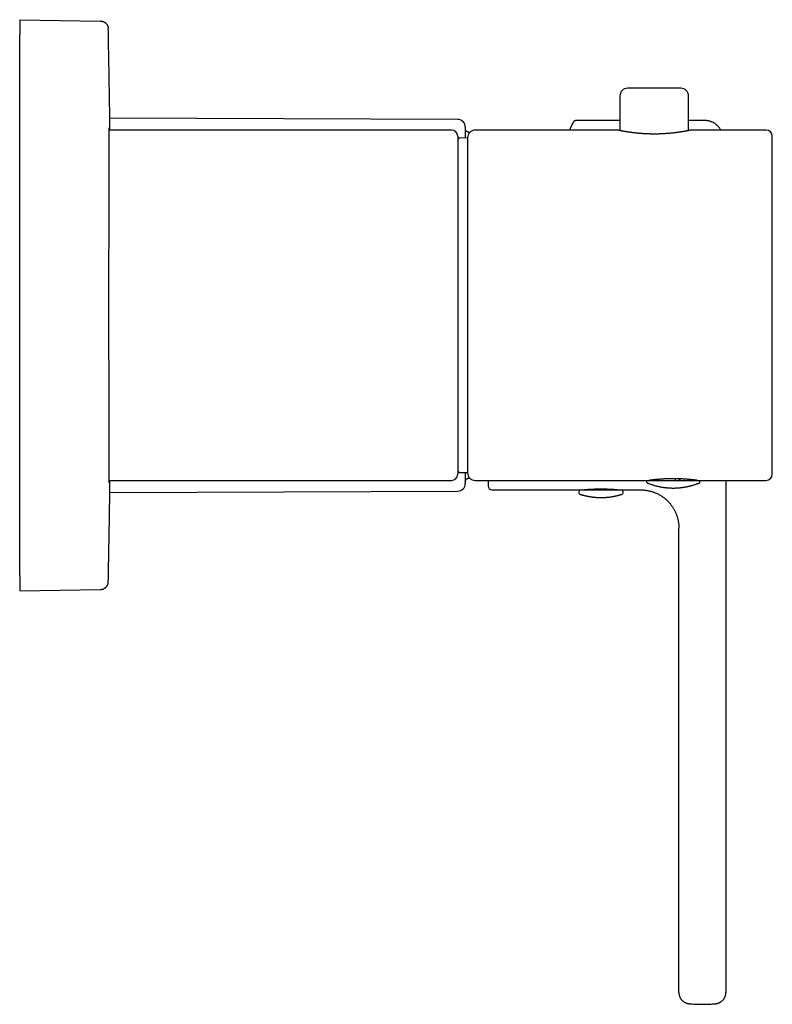
# Model space of a CAD drawing. Units: millimetres. Extents: x 8 to 588, y 12 to 412.
# Drawn here: x 469 to 568, y 283 to 412 of the extents above; entities that cross this region are included whole.
import ezdxf

# ---------------------------------------------------------------- set-up
doc = ezdxf.new("R2010")
doc.units = ezdxf.units.MM

msp = doc.modelspace()

# ---------------------------------------------------------------- linework, layer by layer
at = {"color": 7, "linetype": 'Continuous', "lineweight": 30}
for p, q in [((469.1, 412.15), (469.1, 410.15)), ((469.1, 412.15), (479.72, 411.97)), ((479.72, 411.97), (479.72, 411.97)), ((469.1, 339.15), (469.1, 410.15)), ((547.9, 402.15), (547.9, 397.62)), ((552.4, 403.15), (548.9, 403.15)), ((555.9, 403.15), (552.4, 403.15)), ((556.9, 397.62), (556.9, 402.15)), ((526.6, 399.06), (480.93, 399.24)), ((542.17, 398.9), (542.16, 398.9)), ((547.9, 398.9), (542.17, 398.9)), ((559.1, 398.9), (556.9, 398.9)), ((525.8, 397.65), (480.86, 397.65)), ((527.6, 398.06), (527.6, 396.62)), ((528.18, 397.35), (528.07, 397.35)), ((547.75, 397.65), (528.9, 397.65)), ((567.1, 397.65), (557.05, 397.65)), ((526.6, 396.85), (526.6, 352.45)), ((527.9, 396.62), (526.89, 396.6)), ((527.9, 396.65), (527.9, 352.65)), ((567.9, 352.45), (567.9, 396.85)), ((526.89, 352.7), (527.9, 352.69)), ((527.6, 352.69), (527.6, 351.25)), ((528.07, 351.95), (528.18, 351.96)), ((555.19, 351.85), (555.19, 351.87)), ((555.67, 351.86), (555.67, 351.85)), ((480.86, 351.65), (525.8, 351.65)), ((528.9, 351.65), (551.4, 351.65)), ((551.4, 351.65), (551.4, 351.49)), ((551.4, 351.65), (558.4, 351.65)), ((558.4, 351.65), (567.1, 351.65)), ((558.4, 351.49), (558.4, 351.65)), ((561.81, 351.65), (561.81, 284.42)), ((480.93, 350.07), (526.6, 350.25)), ((531.1, 350.4), (542.79, 350.4)), ((542.79, 350.4), (548.01, 350.4)), ((548.01, 350.4), (550.63, 350.4)), ((548.1, 349.82), (548.1, 349.82)), ((550.63, 350.4), (550.63, 350.4)), ((555.63, 284.42), (555.63, 345.4)), ((469.1, 339.15), (469.1, 337.15)), ((469.1, 337.15), (479.72, 337.34)), ((479.72, 337.34), (479.73, 337.34)), ((479.73, 337.34), (479.73, 337.34))]:
    msp.add_line(p, q, dxfattribs=at)
for centre, radius, start, end in [((548.9, 402.15), 1, 90, 180), ((555.9, 402.15), 1, 0, 90), ((526.6, 398.06), 1, 0, 89.7708), ((525.8, 396.85), 0.8, 0, 90), ((528.9, 396.65), 1, 90, 180), ((567.1, 396.85), 0.8, 0, 90), ((525.8, 352.45), 0.8, 270, 0), ((528.9, 352.65), 1, 180, 270), ((552.05, 351.85), 0.2, 270, 313.8407), ((557.75, 351.85), 0.2, 226.2859, 270), ((567.1, 352.45), 0.8, 270, 360), ((526.6, 351.25), 1, 270.2292, 0), ((531.1, 350.9), 0.5, 180, 270), ((542.94, 350.7), 0.3, 270, 290.8247), ((547.86, 350.7), 0.3, 249.2803, 270), ((551.6, 351.49), 0.2, 180, 248.2359), ((558.2, 351.49), 0.2, 291.7641, 0), ((542.79, 350.1), 0.3, 90, 252.5584), ((548.01, 350.1), 0.3, 287.4416, 90)]:
    msp.add_arc(centre, radius, start, end, dxfattribs=at)
for points, knots in [([(479.73, 411.97), (479.73, 411.97), (479.73, 411.97), (479.73, 411.97), (479.73, 411.97)], [0, 0, 0, 0, 0.516849, 1, 1, 1, 1]), ([(479.74, 411.97), (479.74, 411.97), (479.74, 411.97), (479.74, 411.97), (479.73, 411.97), (479.73, 411.97)], [0, 0, 0, 0, 0.441424, 0.882848, 1, 1, 1, 1]), ([(479.74, 411.97), (479.77, 411.97), (479.82, 411.96), (479.9, 411.95), (479.98, 411.94), (480.06, 411.91), (480.13, 411.88), (480.21, 411.85), (480.29, 411.8), (480.36, 411.74), (480.43, 411.68), (480.49, 411.61), (480.55, 411.54), (480.59, 411.47), (480.63, 411.4), (480.66, 411.32), (480.69, 411.24), (480.71, 411.16), (480.72, 411.07), (480.72, 411.02), (480.73, 410.99)], [0, 0, 0, 0, 0.05226, 0.104528, 0.156797, 0.209066, 0.261335, 0.313605, 0.375202, 0.4368, 0.4984, 0.559999, 0.615002, 0.670004, 0.725005, 0.780006, 0.835007, 0.890009, 0.945008, 1, 1, 1, 1]), ([(480.95, 397.65), (480.94, 398.58), (480.91, 400.68), (480.86, 403.95), (480.8, 407.47), (480.75, 409.82), (480.73, 410.99)], [0, 0, 0, 0, 0.2087825, 0.4725215, 0.7362607, 1, 1, 1, 1]), ([(541.71, 398.6), (541.71, 398.6), (541.71, 398.6), (541.7, 398.6), (541.7, 398.59), (541.7, 398.58), (541.69, 398.57), (541.69, 398.56), (541.68, 398.55), (541.68, 398.54), (541.67, 398.53), (541.67, 398.52), (541.66, 398.51), (541.66, 398.5), (541.65, 398.48), (541.64, 398.47), (541.64, 398.45), (541.63, 398.43), (541.62, 398.41), (541.61, 398.39), (541.6, 398.36), (541.58, 398.34), (541.57, 398.31), (541.55, 398.27), (541.54, 398.24), (541.53, 398.23), (541.53, 398.22)], [0, 0, 0, 0, 0.001454, 0.061175, 0.11856, 0.173609, 0.226319, 0.276691, 0.309297, 0.340842, 0.371325, 0.402047, 0.434613, 0.469025, 0.505285, 0.543391, 0.583344, 0.625143, 0.668789, 0.714281, 0.761619, 0.810802, 0.867036, 0.925502, 0.9862, 1, 1, 1, 1]), ([(541.71, 398.6), (541.7, 398.6), (541.7, 398.59), (541.69, 398.57), (541.68, 398.54), (541.66, 398.51), (541.64, 398.46), (541.62, 398.42), (541.59, 398.36), (541.56, 398.3), (541.54, 398.25), (541.53, 398.23)], [0, 0, 0, 0, 0.096166, 0.205329, 0.314451, 0.423566, 0.532708, 0.652838, 0.773087, 0.893503, 1, 1, 1, 1]), ([(541.9, 398.82), (541.89, 398.82), (541.86, 398.8), (541.82, 398.77), (541.78, 398.72), (541.74, 398.67), (541.72, 398.63), (541.71, 398.61)], [0, 0, 0, 0, 0.120004, 0.340004, 0.560001, 0.779998, 1, 1, 1, 1]), ([(541.71, 398.61), (541.71, 398.61), (541.71, 398.61), (541.71, 398.61), (541.71, 398.6), (541.71, 398.6)], [0, 0, 0, 0, 0.472216, 0.943827, 1, 1, 1, 1]), ([(542.17, 398.9), (542.15, 398.9), (542.13, 398.9), (542.09, 398.9), (542.06, 398.89), (542.03, 398.88), (542, 398.87), (541.98, 398.87), (541.96, 398.86), (541.95, 398.86), (541.95, 398.85), (541.95, 398.85), (541.94, 398.85), (541.94, 398.85), (541.94, 398.85), (541.93, 398.84), (541.93, 398.84), (541.92, 398.84), (541.92, 398.84), (541.91, 398.84), (541.91, 398.83), (541.91, 398.83), (541.9, 398.83), (541.9, 398.83), (541.9, 398.83)], [0, 0, 0, 0, 0.0763801, 0.1447999, 0.2052588, 0.2577562, 0.3153631, 0.3588157, 0.3886962, 0.404699, 0.4156744, 0.4219852, 0.4277232, 0.4347413, 0.4487053, 0.4674684, 0.5004665, 0.5428793, 0.5948547, 0.6564702, 0.72777, 0.8087811, 0.8995208, 1, 1, 1, 1]), ([(561.15, 397.65), (561.13, 397.68), (561.1, 397.75), (561.03, 397.85), (560.97, 397.95), (560.89, 398.05), (560.81, 398.15), (560.72, 398.24), (560.63, 398.32), (560.54, 398.4), (560.44, 398.48), (560.34, 398.55), (560.23, 398.61), (560.12, 398.67), (560.01, 398.72), (559.89, 398.76), (559.77, 398.81), (559.64, 398.84), (559.51, 398.87), (559.37, 398.89), (559.24, 398.9), (559.15, 398.9), (559.1, 398.9)], [0, 0, 0, 0, 0.04025, 0.089469, 0.138688, 0.187908, 0.237128, 0.286348, 0.335569, 0.384789, 0.434009, 0.483229, 0.532448, 0.581666, 0.630885, 0.680103, 0.729321, 0.78346, 0.837599, 0.891737, 0.945872, 1, 1, 1, 1]), ([(480.88, 351.65), (480.88, 351.65), (480.88, 351.62), (480.88, 351.58), (480.88, 351.53), (480.88, 351.48), (480.87, 351.44), (480.87, 351.41), (480.87, 351.39), (480.87, 351.37), (480.87, 351.36), (480.87, 351.35), (480.87, 351.35), (480.86, 351.36), (480.86, 351.38), (480.86, 351.4), (480.86, 351.43), (480.86, 351.46), (480.86, 351.51), (480.86, 351.56), (480.86, 351.61), (480.86, 351.67), (480.86, 351.74), (480.85, 351.81), (480.85, 351.89), (480.85, 351.98), (480.85, 352.07), (480.85, 352.17), (480.85, 352.27), (480.85, 352.38), (480.85, 352.5), (480.85, 352.62), (480.85, 352.75), (480.85, 352.89), (480.85, 353.03), (480.85, 353.19), (480.85, 353.36), (480.85, 353.53), (480.85, 353.7), (480.85, 353.88), (480.85, 354.05), (480.84, 354.24), (480.84, 354.43), (480.84, 354.62), (480.84, 354.82), (480.84, 355.03), (480.84, 355.24), (480.84, 355.45), (480.84, 355.68), (480.84, 355.9), (480.84, 356.14), (480.84, 356.37), (480.84, 356.61), (480.84, 356.87), (480.84, 357.13), (480.84, 357.41), (480.84, 357.69), (480.84, 357.97), (480.84, 358.26), (480.84, 358.54), (480.84, 358.82), (480.84, 359.11), (480.84, 359.39), (480.84, 359.69), (480.84, 359.99), (480.83, 360.29), (480.83, 360.6), (480.83, 360.91), (480.83, 361.22), (480.83, 361.54), (480.83, 361.86), (480.83, 362.18), (480.83, 362.51), (480.83, 362.85), (480.83, 363.2), (480.83, 363.56), (480.83, 363.93), (480.83, 364.3), (480.83, 364.66), (480.83, 365.02), (480.83, 365.37), (480.83, 365.73), (480.83, 366.08), (480.83, 366.44), (480.83, 366.81), (480.83, 367.17), (480.82, 367.54), (480.82, 367.91), (480.82, 368.28), (480.82, 368.65), (480.82, 369.03), (480.82, 369.4), (480.82, 369.78), (480.82, 370.17), (480.82, 370.56), (480.82, 370.97), (480.82, 371.38), (480.82, 371.79), (480.82, 372.2), (480.82, 372.61), (480.82, 373.02), (480.82, 373.43), (480.82, 373.84), (480.82, 374.24), (480.82, 374.65), (480.82, 375.04), (480.82, 375.42), (480.82, 375.81), (480.82, 376.19), (480.82, 376.58), (480.82, 376.96), (480.82, 377.35), (480.82, 377.73), (480.82, 378.11), (480.82, 378.5), (480.82, 378.88), (480.82, 379.26), (480.82, 379.63), (480.82, 380.01), (480.82, 380.39), (480.82, 380.79), (480.82, 381.18), (480.82, 381.58), (480.82, 381.97), (480.83, 382.36), (480.83, 382.73), (480.83, 383.09), (480.83, 383.45), (480.83, 383.8), (480.83, 384.15), (480.83, 384.51), (480.83, 384.86), (480.83, 385.2), (480.83, 385.55), (480.83, 385.89), (480.83, 386.22), (480.83, 386.56), (480.83, 386.89), (480.83, 387.21), (480.83, 387.55), (480.83, 387.88), (480.83, 388.22), (480.83, 388.55), (480.83, 388.88), (480.83, 389.2), (480.84, 389.51), (480.84, 389.8), (480.84, 390.09), (480.84, 390.38), (480.84, 390.66), (480.84, 390.94), (480.84, 391.21), (480.84, 391.48), (480.84, 391.75), (480.84, 392.01), (480.84, 392.27), (480.84, 392.52), (480.84, 392.76), (480.84, 393), (480.84, 393.24), (480.84, 393.48), (480.84, 393.73), (480.84, 393.96), (480.84, 394.19), (480.84, 394.41), (480.84, 394.61), (480.84, 394.81), (480.84, 395), (480.85, 395.18), (480.85, 395.36), (480.85, 395.54), (480.85, 395.71), (480.85, 395.87), (480.85, 396.03), (480.85, 396.18), (480.85, 396.32), (480.85, 396.46), (480.85, 396.6), (480.85, 396.72), (480.85, 396.85), (480.85, 396.97), (480.85, 397.08), (480.85, 397.19), (480.85, 397.29), (480.85, 397.38), (480.85, 397.47), (480.86, 397.54), (480.86, 397.61), (480.86, 397.67), (480.86, 397.73), (480.86, 397.78), (480.86, 397.83), (480.86, 397.86), (480.86, 397.89), (480.86, 397.92), (480.86, 397.94), (480.87, 397.95), (480.87, 397.95), (480.87, 397.95), (480.87, 397.95), (480.87, 397.93), (480.87, 397.91), (480.87, 397.88), (480.87, 397.84), (480.88, 397.8), (480.88, 397.75), (480.88, 397.7), (480.88, 397.67), (480.88, 397.65)], [0, 0, 0, 0, 0.001551, 0.006335, 0.01112, 0.015906, 0.020692, 0.025478, 0.030262, 0.035047, 0.039833, 0.044619, 0.049404, 0.054189, 0.059319, 0.064451, 0.069583, 0.074714, 0.079845, 0.084613, 0.089382, 0.094151, 0.09892, 0.103689, 0.10849, 0.113292, 0.118094, 0.122896, 0.127697, 0.132482, 0.137267, 0.142053, 0.146839, 0.151623, 0.156753, 0.161885, 0.167016, 0.172148, 0.177278, 0.182046, 0.186815, 0.191585, 0.196354, 0.201122, 0.205923, 0.210725, 0.215528, 0.22033, 0.225131, 0.229915, 0.234701, 0.239487, 0.244273, 0.249057, 0.254187, 0.259319, 0.26445, 0.269582, 0.274712, 0.27948, 0.284249, 0.289019, 0.293788, 0.298556, 0.303357, 0.308159, 0.312962, 0.317764, 0.322565, 0.32735, 0.332135, 0.336921, 0.341707, 0.346492, 0.351622, 0.356753, 0.361885, 0.367016, 0.372147, 0.376915, 0.381684, 0.386454, 0.391223, 0.395991, 0.400792, 0.405594, 0.410397, 0.415199, 0.42, 0.424785, 0.42957, 0.434356, 0.439142, 0.443926, 0.449057, 0.454188, 0.45932, 0.464451, 0.469581, 0.47465, 0.47972, 0.48479, 0.489861, 0.494931, 0.499999, 0.504768, 0.509537, 0.514306, 0.519075, 0.523844, 0.528645, 0.533447, 0.538249, 0.543051, 0.547852, 0.552637, 0.557423, 0.562209, 0.566994, 0.571779, 0.576909, 0.58204, 0.587172, 0.592304, 0.597434, 0.602202, 0.606971, 0.611741, 0.61651, 0.621278, 0.626079, 0.630881, 0.635684, 0.640486, 0.645287, 0.650071, 0.654857, 0.659643, 0.664429, 0.669213, 0.674343, 0.679475, 0.684607, 0.689738, 0.694868, 0.699636, 0.704405, 0.709175, 0.713944, 0.718712, 0.723514, 0.728316, 0.733118, 0.73792, 0.742721, 0.747506, 0.752292, 0.757078, 0.761863, 0.766648, 0.771778, 0.776909, 0.782041, 0.787173, 0.792303, 0.797071, 0.80184, 0.80661, 0.811379, 0.816147, 0.820948, 0.82575, 0.830553, 0.835355, 0.840156, 0.844941, 0.849726, 0.854512, 0.859298, 0.864083, 0.869213, 0.874344, 0.879476, 0.884607, 0.889738, 0.894506, 0.899275, 0.904044, 0.908814, 0.913582, 0.918383, 0.923185, 0.927987, 0.93279, 0.937591, 0.942375, 0.947161, 0.951947, 0.956733, 0.961517, 0.966647, 0.971779, 0.976911, 0.982042, 0.987172, 0.99194, 0.996709, 1, 1, 1, 1]), ([(528.07, 397.35), (528.05, 397.36), (528.01, 397.36), (527.95, 397.37), (527.89, 397.4), (527.84, 397.42), (527.79, 397.46), (527.75, 397.5), (527.71, 397.54), (527.67, 397.59), (527.64, 397.65), (527.62, 397.71), (527.6, 397.78), (527.6, 397.82), (527.6, 397.84)], [0, 0, 0, 0, 0.080085, 0.160232, 0.240334, 0.32034, 0.400242, 0.480074, 0.55989, 0.64773, 0.735683, 0.823761, 0.911909, 1, 1, 1, 1]), ([(541.53, 398.22), (541.53, 398.22), (541.52, 398.19), (541.49, 398.14), (541.45, 398.06), (541.41, 397.98), (541.37, 397.89), (541.33, 397.79), (541.29, 397.71), (541.27, 397.66), (541.26, 397.65)], [0, 0, 0, 0, 0.039917, 0.182215, 0.336237, 0.49017, 0.64406, 0.797954, 0.951898, 1, 1, 1, 1]), ([(547.75, 397.65), (547.75, 397.65), (547.75, 397.65), (547.75, 397.65), (547.76, 397.65), (547.78, 397.65), (547.8, 397.64), (547.83, 397.64), (547.87, 397.63), (547.92, 397.62), (547.98, 397.61), (548.06, 397.59), (548.14, 397.58), (548.21, 397.56), (548.25, 397.56), (548.27, 397.55), (548.28, 397.55), (548.29, 397.55), (548.3, 397.55), (548.33, 397.54), (548.38, 397.53), (548.45, 397.52), (548.52, 397.51), (548.6, 397.5), (548.67, 397.48), (548.75, 397.47), (548.82, 397.46), (548.93, 397.44), (549.05, 397.43), (549.17, 397.41), (549.26, 397.4), (549.3, 397.39), (549.34, 397.39), (549.39, 397.38), (549.43, 397.37), (549.52, 397.36), (549.66, 397.34), (549.84, 397.32), (550.02, 397.3), (550.21, 397.28), (550.39, 397.27), (550.59, 397.25), (550.74, 397.24), (550.83, 397.23), (550.89, 397.23), (550.94, 397.23), (550.99, 397.22), (551.03, 397.22), (551.14, 397.21), (551.31, 397.2), (551.54, 397.19), (551.76, 397.19), (551.96, 397.18), (552.12, 397.18), (552.25, 397.18), (552.38, 397.18), (552.51, 397.18), (552.64, 397.18), (552.77, 397.18), (552.92, 397.18), (553.08, 397.19), (553.27, 397.2), (553.46, 397.2), (553.66, 397.21), (553.85, 397.23), (554.05, 397.24), (554.24, 397.25), (554.44, 397.27), (554.56, 397.28), (554.63, 397.29)], [0, 0, 0, 0, 0.011706, 0.025036, 0.038319, 0.051556, 0.071072, 0.091021, 0.111405, 0.132224, 0.15348, 0.177368, 0.201786, 0.223715, 0.226618, 0.229527, 0.232444, 0.235368, 0.238299, 0.241237, 0.254076, 0.267671, 0.282023, 0.297131, 0.309533, 0.322402, 0.335737, 0.347472, 0.370842, 0.394213, 0.400335, 0.406457, 0.412579, 0.418701, 0.424823, 0.430945, 0.454674, 0.477775, 0.500249, 0.522097, 0.543319, 0.565939, 0.587804, 0.593407, 0.598957, 0.604456, 0.609902, 0.615297, 0.620641, 0.644853, 0.668917, 0.692834, 0.716608, 0.730131, 0.743607, 0.757038, 0.770424, 0.783766, 0.797063, 0.810317, 0.829781, 0.849692, 0.87005, 0.890857, 0.912114, 0.933431, 0.955183, 0.977373, 1, 1, 1, 1]), ([(554.63, 397.29), (554.66, 397.29), (554.74, 397.3), (554.85, 397.31), (554.96, 397.32), (555.07, 397.34), (555.18, 397.35), (555.28, 397.36), (555.37, 397.37), (555.49, 397.39), (555.63, 397.41), (555.75, 397.43), (555.83, 397.44), (555.87, 397.44), (555.9, 397.45), (555.94, 397.46), (555.98, 397.46), (556.05, 397.47), (556.16, 397.49), (556.28, 397.51), (556.4, 397.53), (556.5, 397.55), (556.59, 397.57), (556.68, 397.58), (556.74, 397.59), (556.78, 397.6), (556.79, 397.6), (556.81, 397.61), (556.83, 397.61), (556.84, 397.61), (556.88, 397.62), (556.92, 397.63), (556.97, 397.64), (557.01, 397.64), (557.03, 397.65), (557.04, 397.65), (557.05, 397.65), (557.05, 397.65), (557.05, 397.65), (557.05, 397.65)], [0, 0, 0, 0, 0.024541, 0.050643, 0.078306, 0.10753, 0.131587, 0.156608, 0.182593, 0.205274, 0.250431, 0.29559, 0.307419, 0.319248, 0.331077, 0.342906, 0.354735, 0.366564, 0.412045, 0.456407, 0.49965, 0.541776, 0.582785, 0.626607, 0.669081, 0.679983, 0.690793, 0.701511, 0.712137, 0.72267, 0.733111, 0.779949, 0.826485, 0.872724, 0.918671, 0.944798, 0.970831, 0.996771, 1, 1, 1, 1]), ([(526.89, 396.6), (526.88, 396.6), (526.85, 396.6), (526.81, 396.59), (526.77, 396.57), (526.73, 396.55), (526.7, 396.53), (526.67, 396.5), (526.64, 396.46), (526.62, 396.42), (526.61, 396.39), (526.6, 396.35), (526.6, 396.32), (526.6, 396.3)], [0, 0, 0, 0, 0.0935947, 0.1862561, 0.2785856, 0.3709553, 0.4636074, 0.5567104, 0.6450061, 0.733784, 0.8228759, 0.9118661, 1, 1, 1, 1]), ([(526.6, 353), (526.6, 352.99), (526.6, 352.96), (526.61, 352.92), (526.63, 352.88), (526.65, 352.84), (526.67, 352.8), (526.71, 352.77), (526.75, 352.74), (526.79, 352.72), (526.84, 352.71), (526.88, 352.7), (526.89, 352.7)], [0, 0, 0, 0, 0.093521, 0.187946, 0.282414, 0.37648, 0.46999, 0.562968, 0.672001, 0.780787, 0.889828, 1, 1, 1, 1]), ([(527.6, 351.46), (527.6, 351.48), (527.6, 351.52), (527.61, 351.58), (527.63, 351.64), (527.66, 351.69), (527.69, 351.74), (527.73, 351.79), (527.77, 351.83), (527.82, 351.87), (527.88, 351.9), (527.94, 351.93), (528, 351.95), (528.05, 351.95), (528.07, 351.95)], [0, 0, 0, 0, 0.080088, 0.160235, 0.240337, 0.320342, 0.400243, 0.480075, 0.559891, 0.647732, 0.735686, 0.823764, 0.911912, 1, 1, 1, 1]), ([(554.9, 351.87), (554.83, 351.87), (554.68, 351.87), (554.45, 351.87), (554.25, 351.86), (554.08, 351.86), (553.97, 351.85), (553.89, 351.85), (553.86, 351.85), (553.83, 351.85), (553.79, 351.84), (553.76, 351.84), (553.73, 351.84), (553.66, 351.84), (553.57, 351.83), (553.45, 351.82), (553.31, 351.81), (553.17, 351.8), (553.04, 351.79), (552.92, 351.78), (552.79, 351.77), (552.67, 351.76), (552.55, 351.75), (552.44, 351.74), (552.35, 351.73), (552.26, 351.72), (552.19, 351.71), (552.12, 351.7), (552.08, 351.7), (552.05, 351.69), (552.04, 351.69), (552.03, 351.69), (552.02, 351.69), (552.01, 351.69), (552, 351.69), (551.96, 351.68), (551.91, 351.68), (551.85, 351.67), (551.8, 351.66), (551.77, 351.66), (551.75, 351.65), (551.75, 351.65), (551.75, 351.65), (551.75, 351.65)], [0, 0, 0, 0, 0.044458, 0.089921, 0.136393, 0.167624, 0.199297, 0.206469, 0.213663, 0.22088, 0.228119, 0.23538, 0.242664, 0.24997, 0.275306, 0.30379, 0.335424, 0.370207, 0.399747, 0.431232, 0.464661, 0.500035, 0.536053, 0.570049, 0.602024, 0.631979, 0.659912, 0.688303, 0.71425, 0.719739, 0.725104, 0.730347, 0.735466, 0.740462, 0.745335, 0.750084, 0.793757, 0.836619, 0.878671, 0.919916, 0.960357, 0.999997, 1, 1, 1, 1]), ([(558.05, 351.65), (558.05, 351.65), (558.04, 351.65), (558.02, 351.66), (557.98, 351.66), (557.94, 351.67), (557.91, 351.67), (557.88, 351.68), (557.87, 351.68), (557.86, 351.68), (557.85, 351.68), (557.84, 351.68), (557.82, 351.68), (557.8, 351.69), (557.76, 351.69), (557.69, 351.7), (557.62, 351.71), (557.54, 351.72), (557.45, 351.73), (557.35, 351.74), (557.24, 351.75), (557.13, 351.76), (557, 351.77), (556.87, 351.78), (556.75, 351.8), (556.62, 351.8), (556.5, 351.81), (556.38, 351.82), (556.3, 351.83), (556.24, 351.83), (556.22, 351.83), (556.19, 351.83), (556.17, 351.83), (556.15, 351.84), (556.13, 351.84), (556.05, 351.84), (555.9, 351.85), (555.7, 351.86), (555.5, 351.86), (555.3, 351.87), (555.1, 351.87), (554.96, 351.87), (554.9, 351.87)], [0, 0, 0, 0, 0.044536, 0.090044, 0.136525, 0.167742, 0.199386, 0.206549, 0.213734, 0.22094, 0.228168, 0.235418, 0.242689, 0.249982, 0.275449, 0.304021, 0.335698, 0.37048, 0.399989, 0.431416, 0.464759, 0.50002, 0.536117, 0.570172, 0.602185, 0.632157, 0.660087, 0.688451, 0.714345, 0.719818, 0.725168, 0.730392, 0.735492, 0.740468, 0.745319, 0.750046, 0.793696, 0.836546, 0.878599, 0.919857, 0.960323, 1, 1, 1, 1]), ([(555.24, 351.65), (555.24, 351.65), (555.23, 351.66), (555.22, 351.66), (555.22, 351.68), (555.21, 351.7), (555.2, 351.72), (555.2, 351.75), (555.2, 351.78), (555.19, 351.81), (555.19, 351.83), (555.19, 351.85), (555.19, 351.85)], [0, 0, 0, 0, 0.10662, 0.216327, 0.322949, 0.432675, 0.539049, 0.648542, 0.754318, 0.863196, 0.931196, 1, 1, 1, 1]), ([(555.67, 351.85), (555.67, 351.84), (555.67, 351.82), (555.66, 351.79), (555.66, 351.76), (555.66, 351.73), (555.65, 351.7), (555.65, 351.68), (555.64, 351.67), (555.63, 351.66), (555.63, 351.65), (555.62, 351.65), (555.62, 351.65)], [0, 0, 0, 0, 0.104469, 0.211978, 0.316444, 0.423917, 0.528825, 0.636722, 0.742622, 0.851533, 0.925278, 1, 1, 1, 1]), ([(555.82, 351.65), (555.82, 351.65), (555.82, 351.66), (555.81, 351.66), (555.8, 351.68), (555.8, 351.7), (555.79, 351.72), (555.79, 351.75), (555.78, 351.78), (555.78, 351.81), (555.78, 351.83), (555.78, 351.85), (555.78, 351.85)], [0, 0, 0, 0, 0.10662, 0.216327, 0.322949, 0.432675, 0.539049, 0.648542, 0.754318, 0.863196, 0.931196, 1, 1, 1, 1]), ([(480.73, 338.32), (480.75, 339.58), (480.8, 342.12), (480.87, 345.91), (480.92, 349.09), (480.94, 351.01), (480.95, 351.65)], [0, 0, 0, 0, 0.28481, 0.569619, 0.854428, 1, 1, 1, 1]), ([(530.6, 351.65), (530.6, 351.65), (530.6, 351.62), (530.6, 351.56), (530.6, 351.49), (530.6, 351.42), (530.6, 351.36), (530.6, 351.3), (530.6, 351.25), (530.6, 351.19), (530.6, 351.13), (530.6, 351.08), (530.6, 351.03), (530.6, 350.99), (530.6, 350.96), (530.6, 350.93), (530.6, 350.92), (530.6, 350.91), (530.6, 350.9), (530.6, 350.9)], [0, 0, 0, 0, 0.010349, 0.063108, 0.115891, 0.168709, 0.221569, 0.274482, 0.325422, 0.375474, 0.445475, 0.515412, 0.585307, 0.655181, 0.725057, 0.793708, 0.862401, 0.931159, 1, 1, 1, 1]), ([(542.85, 350.4), (542.85, 350.4), (542.85, 350.4), (542.86, 350.41), (542.88, 350.41), (542.91, 350.41), (542.95, 350.41), (542.99, 350.42), (543.04, 350.42), (543.1, 350.43), (543.16, 350.43), (543.24, 350.44), (543.32, 350.45), (543.4, 350.46), (543.49, 350.46), (543.59, 350.47), (543.69, 350.48), (543.8, 350.49), (543.92, 350.49), (544.04, 350.5), (544.16, 350.51), (544.29, 350.51), (544.42, 350.52), (544.55, 350.52), (544.69, 350.53), (544.83, 350.53), (544.97, 350.53), (545.11, 350.54), (545.25, 350.54), (545.4, 350.54), (545.54, 350.54), (545.69, 350.54), (545.83, 350.53), (545.96, 350.53), (546.1, 350.53), (546.24, 350.52), (546.37, 350.52), (546.5, 350.51), (546.63, 350.51), (546.75, 350.5), (546.87, 350.49), (546.99, 350.49), (547.1, 350.48), (547.2, 350.47), (547.3, 350.46), (547.39, 350.46), (547.48, 350.45), (547.56, 350.44), (547.63, 350.43), (547.7, 350.43), (547.76, 350.42), (547.81, 350.42), (547.85, 350.41), (547.89, 350.41), (547.91, 350.41), (547.93, 350.41), (547.95, 350.4), (547.95, 350.4), (547.95, 350.4)], [0, 0, 0, 0, 0.01757, 0.035154, 0.052724, 0.070807, 0.088904, 0.106986, 0.124555, 0.142139, 0.159708, 0.177785, 0.195876, 0.213953, 0.231582, 0.249226, 0.266856, 0.284995, 0.303149, 0.321289, 0.338957, 0.356639, 0.374308, 0.392494, 0.410694, 0.42888, 0.446482, 0.464098, 0.4817, 0.499818, 0.51795, 0.536068, 0.553602, 0.57115, 0.588684, 0.606726, 0.624782, 0.642824, 0.660395, 0.677979, 0.695549, 0.713625, 0.731716, 0.749792, 0.767447, 0.785115, 0.80277, 0.820937, 0.839118, 0.857285, 0.874941, 0.89261, 0.910265, 0.928438, 0.946626, 0.964799, 0.982372, 1, 1, 1, 1]), ([(551.52, 351.3), (551.54, 351.29), (551.61, 351.27), (551.71, 351.23), (551.84, 351.18), (551.97, 351.14), (552.1, 351.1), (552.23, 351.05), (552.36, 351.02), (552.49, 350.98), (552.62, 350.94), (552.75, 350.91), (552.88, 350.88), (553.01, 350.85), (553.15, 350.82), (553.28, 350.8), (553.42, 350.77), (553.55, 350.75), (553.68, 350.73), (553.82, 350.72), (553.95, 350.7), (554.09, 350.69), (554.22, 350.68), (554.36, 350.67), (554.5, 350.66), (554.63, 350.66), (554.77, 350.65), (554.9, 350.65), (555.04, 350.65), (555.17, 350.66), (555.31, 350.66), (555.45, 350.67), (555.58, 350.68), (555.72, 350.69), (555.85, 350.7), (555.99, 350.72), (556.12, 350.74), (556.26, 350.76), (556.39, 350.78), (556.52, 350.8), (556.66, 350.82), (556.79, 350.85), (556.92, 350.88), (557.06, 350.91), (557.19, 350.95), (557.32, 350.98), (557.45, 351.02), (557.58, 351.06), (557.71, 351.1), (557.84, 351.14), (557.97, 351.19), (558.09, 351.23), (558.2, 351.27), (558.25, 351.3), (558.27, 351.3)], [0, 0, 0, 0, 0.009415, 0.029059, 0.048704, 0.06835, 0.087995, 0.107641, 0.127287, 0.146933, 0.16658, 0.186227, 0.205874, 0.225521, 0.245168, 0.264816, 0.284464, 0.304112, 0.32376, 0.343408, 0.363057, 0.382705, 0.402354, 0.422003, 0.441653, 0.461302, 0.480952, 0.500602, 0.520251, 0.539902, 0.559552, 0.579202, 0.598853, 0.618504, 0.638155, 0.657806, 0.677458, 0.697109, 0.716761, 0.736413, 0.756065, 0.775718, 0.79537, 0.815023, 0.834676, 0.854329, 0.873983, 0.893636, 0.91329, 0.932944, 0.952599, 0.972254, 0.991909, 1, 1, 1, 1]), ([(542.7, 349.82), (542.73, 349.81), (542.8, 349.79), (542.92, 349.75), (543.05, 349.72), (543.18, 349.68), (543.31, 349.65), (543.44, 349.62), (543.57, 349.59), (543.71, 349.56), (543.84, 349.54), (543.97, 349.52), (544.11, 349.5), (544.24, 349.48), (544.37, 349.46), (544.51, 349.45), (544.64, 349.44), (544.78, 349.42), (544.91, 349.42), (545.05, 349.41), (545.18, 349.41), (545.32, 349.4), (545.45, 349.4), (545.59, 349.41), (545.72, 349.41), (545.86, 349.41), (545.99, 349.42), (546.13, 349.43), (546.26, 349.44), (546.4, 349.46), (546.53, 349.47), (546.66, 349.49), (546.8, 349.51), (546.93, 349.53), (547.06, 349.56), (547.2, 349.58), (547.33, 349.61), (547.46, 349.64), (547.59, 349.67), (547.72, 349.71), (547.85, 349.74), (547.98, 349.78), (548.06, 349.81), (548.1, 349.82)], [0, 0, 0, 0, 0.01661, 0.041269, 0.065928, 0.090587, 0.115246, 0.139905, 0.164564, 0.189223, 0.213882, 0.238541, 0.2632, 0.287859, 0.312518, 0.337177, 0.361836, 0.386495, 0.411154, 0.435813, 0.460472, 0.485131, 0.50979, 0.534449, 0.559108, 0.583767, 0.608426, 0.633085, 0.657744, 0.682403, 0.707062, 0.731721, 0.75638, 0.781039, 0.805698, 0.830357, 0.855016, 0.879675, 0.904334, 0.928993, 0.953652, 0.978311, 1, 1, 1, 1]), ([(550.63, 350.4), (550.7, 350.4), (550.84, 350.4), (551.03, 350.39), (551.15, 350.38), (551.21, 350.37)], [0, 0, 0, 0, 0.364652, 0.726085, 1, 1, 1, 1]), ([(551.21, 350.37), (551.22, 350.37), (551.3, 350.36), (551.44, 350.34), (551.64, 350.3), (551.84, 350.26), (552.02, 350.21), (552.2, 350.15), (552.37, 350.09), (552.54, 350.03), (552.7, 349.96), (552.86, 349.88), (553.02, 349.8), (553.18, 349.71), (553.33, 349.62), (553.48, 349.52), (553.62, 349.41), (553.76, 349.31), (553.9, 349.19), (554.05, 349.05), (554.2, 348.91), (554.34, 348.76), (554.47, 348.61), (554.59, 348.46), (554.69, 348.32), (554.8, 348.17), (554.89, 348.02), (554.98, 347.87), (555.07, 347.72), (555.14, 347.57), (555.21, 347.41), (555.28, 347.26), (555.34, 347.1), (555.39, 346.94), (555.44, 346.77), (555.49, 346.61), (555.53, 346.44), (555.56, 346.27), (555.58, 346.1), (555.61, 345.93), (555.62, 345.75), (555.63, 345.58), (555.63, 345.46), (555.63, 345.4)], [0, 0, 0, 0, 0.0053274, 0.033076, 0.0606419, 0.0880437, 0.115299, 0.1401684, 0.1649398, 0.1896241, 0.2142312, 0.2387705, 0.2632507, 0.2876798, 0.3120654, 0.3364144, 0.3607336, 0.3850292, 0.4093072, 0.4379053, 0.4664962, 0.4950891, 0.523693, 0.5479791, 0.5722858, 0.5966192, 0.6209858, 0.6453924, 0.6698462, 0.6929531, 0.716116, 0.7393423, 0.76264, 0.7860178, 0.8094848, 0.833051, 0.8567267, 0.8805233, 0.9044527, 0.9280963, 0.951893, 0.9758562, 1, 1, 1, 1]), ([(479.74, 337.34), (479.77, 337.34), (479.82, 337.34), (479.9, 337.35), (479.98, 337.37), (480.06, 337.39), (480.13, 337.42), (480.21, 337.46), (480.29, 337.51), (480.36, 337.56), (480.43, 337.63), (480.49, 337.7), (480.55, 337.77), (480.59, 337.84), (480.63, 337.91), (480.66, 337.99), (480.69, 338.07), (480.71, 338.15), (480.72, 338.23), (480.72, 338.29), (480.73, 338.32)], [0, 0, 0, 0, 0.05226, 0.104528, 0.156797, 0.209066, 0.261335, 0.313605, 0.375202, 0.4368, 0.4984, 0.559999, 0.615002, 0.670004, 0.725005, 0.780006, 0.835007, 0.890009, 0.945008, 1, 1, 1, 1]), ([(479.73, 337.34), (479.73, 337.34), (479.74, 337.34), (479.74, 337.34), (479.74, 337.34), (479.74, 337.34)], [0, 0, 0, 0, 0.117155, 0.558577, 1, 1, 1, 1]), ([(555.63, 284.42), (555.63, 284.38), (555.63, 284.31), (555.65, 284.2), (555.67, 284.09), (555.7, 283.98), (555.73, 283.87), (555.78, 283.77), (555.83, 283.67), (555.89, 283.58), (555.95, 283.49), (556.03, 283.4), (556.1, 283.32), (556.19, 283.25), (556.28, 283.18), (556.37, 283.12), (556.47, 283.07), (556.57, 283.03), (556.68, 282.99), (556.79, 282.96), (556.89, 282.94), (556.97, 282.93), (557.01, 282.93)], [0, 0, 0, 0, 0.050004, 0.100006, 0.150005, 0.200002, 0.249998, 0.299995, 0.349994, 0.399994, 0.449997, 0.5, 0.550003, 0.600006, 0.650006, 0.700005, 0.750002, 0.799998, 0.849995, 0.899994, 0.949996, 1, 1, 1, 1]), ([(560.44, 282.93), (560.47, 282.93), (560.55, 282.94), (560.66, 282.96), (560.77, 282.99), (560.87, 283.03), (560.97, 283.07), (561.07, 283.12), (561.16, 283.18), (561.25, 283.25), (561.34, 283.32), (561.42, 283.4), (561.49, 283.49), (561.56, 283.58), (561.61, 283.67), (561.67, 283.77), (561.71, 283.87), (561.75, 283.98), (561.78, 284.09), (561.8, 284.2), (561.81, 284.31), (561.81, 284.38), (561.81, 284.42)], [0, 0, 0, 0, 0.050004, 0.100006, 0.150005, 0.200002, 0.249998, 0.299995, 0.349994, 0.399994, 0.449997, 0.5, 0.550003, 0.600006, 0.650006, 0.700005, 0.750002, 0.799998, 0.849995, 0.899994, 0.949996, 1, 1, 1, 1]), ([(557.01, 282.93), (557.13, 282.92), (557.39, 282.9), (557.77, 282.87), (558.16, 282.86), (558.54, 282.85), (558.93, 282.85), (559.31, 282.86), (559.68, 282.88), (560.06, 282.9), (560.31, 282.92), (560.44, 282.93)], [0, 0, 0, 0, 0.112, 0.224, 0.336, 0.448, 0.56, 0.67, 0.78, 0.89, 1, 1, 1, 1])]:
    msp.add_open_spline(points, degree=3, knots=knots, dxfattribs=at)

doc.saveas('drawing.dxf')
